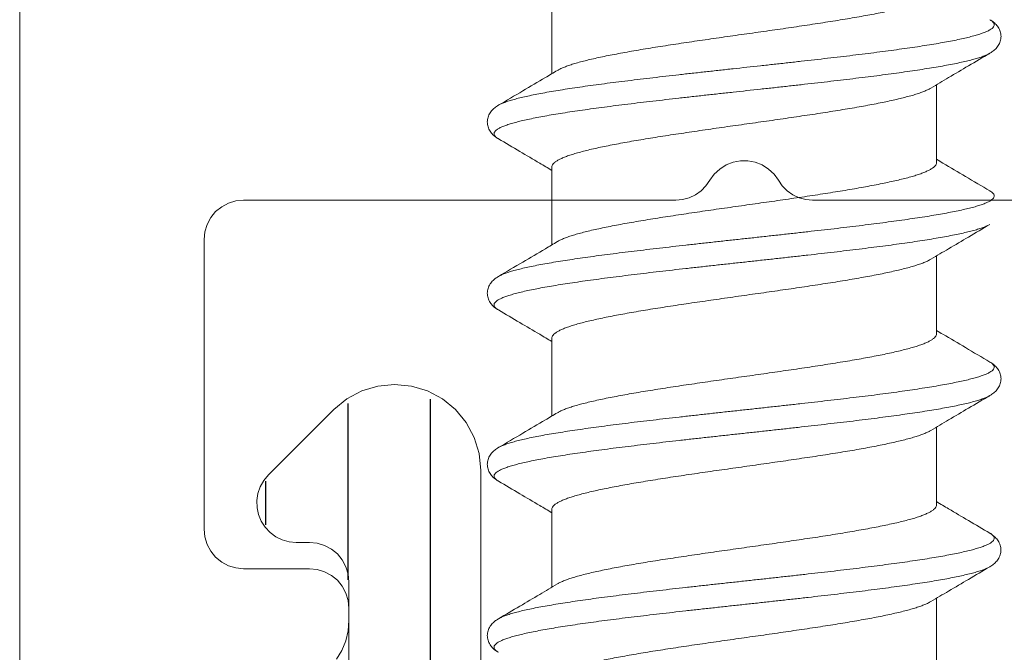
# Model space of a CAD drawing. Units: millimetres. Extents: x 0 to 4209, y 0 to 277.
# Drawn here: x 546 to 549, y 243 to 245 of the extents above; entities that cross this region are included whole.
import ezdxf

# ---------------------------------------------------------------- set-up
doc = ezdxf.new("R2010")
doc.units = ezdxf.units.MM
doc.linetypes.add('K5LT_THIN', pattern=[0])
doc.layers.add('Profile#1', color=1, linetype='Continuous', true_color=0xff0000)

# ---------------------------------------------------------------- blocks, each defined once
blk = doc.blocks.new('U239')
at = {"layer": 'Profile#1', "color": 7, "linetype": 'K5LT_THIN', "lineweight": 18}
for p, q in [((545.6284, 249.8603), (545.6284, 243.0103)), ((548.2857, 244.8782), (548.3097, 244.8936)), ((548.3097, 244.8936), (548.3362, 244.9042)), ((548.3362, 244.9042), (548.3642, 244.9096)), ((548.3642, 244.9096), (548.3927, 244.9096)), ((548.3927, 244.9096), (548.4207, 244.9042)), ((548.4207, 244.9042), (548.4471, 244.8936)), ((548.4471, 244.8936), (548.4711, 244.8782)), ((548.2485, 244.8353), (548.265, 244.8585)), ((548.265, 244.8585), (548.2857, 244.8782)), ((548.4711, 244.8782), (548.4918, 244.8585)), ((548.4918, 244.8585), (548.5083, 244.8353)), ((548.215, 244.7954), (548.2335, 244.8139)), ((548.2335, 244.8139), (548.2485, 244.8353)), ((548.5083, 244.8353), (548.5233, 244.8139)), ((548.5233, 244.8139), (548.5418, 244.7954)), ((548.1699, 244.7694), (548.1936, 244.7804)), ((548.1936, 244.7804), (548.215, 244.7954)), ((548.5418, 244.7954), (548.5632, 244.7804)), ((548.5632, 244.7804), (548.5869, 244.7694)), ((546.3723, 244.7164), (546.3951, 244.735)), ((546.3951, 244.735), (546.421, 244.7489)), ((546.421, 244.7489), (546.4491, 244.7574)), ((546.4491, 244.7574), (546.4784, 244.7603)), ((546.4784, 244.7603), (548.1186, 244.7603)), ((548.1186, 244.7603), (548.1446, 244.7626)), ((548.1446, 244.7626), (548.1699, 244.7694)), ((548.5869, 244.7694), (548.6122, 244.7626)), ((548.6122, 244.7626), (548.6382, 244.7603)), ((548.6382, 244.7603), (550.2784, 244.7603)), ((546.3537, 244.6937), (546.3723, 244.7164)), ((546.3313, 244.6396), (546.3398, 244.6677)), ((546.3398, 244.6677), (546.3537, 244.6937)), ((546.3284, 244.6103), (546.3313, 244.6396)), ((546.3284, 243.5103), (546.3284, 244.6103)), ((546.3313, 243.4811), (546.3284, 243.5103)), ((546.3398, 243.4529), (546.3313, 243.4811)), ((546.3537, 243.427), (546.3398, 243.4529)), ((546.3723, 243.4042), (546.3537, 243.427)), ((546.3951, 243.3856), (546.3723, 243.4042)), ((546.421, 243.3717), (546.3951, 243.3856)), ((546.4491, 243.3632), (546.421, 243.3717)), ((546.4784, 243.3603), (546.4491, 243.3632)), ((546.7284, 243.3603), (546.4784, 243.3603)), ((546.7577, 243.3574), (546.7284, 243.3603)), ((546.7858, 243.3489), (546.7577, 243.3574)), ((546.8117, 243.335), (546.7858, 243.3489)), ((546.8345, 243.3164), (546.8117, 243.335)), ((546.8531, 243.2937), (546.8345, 243.3164)), ((546.867, 243.2677), (546.8531, 243.2937)), ((546.8755, 243.2396), (546.867, 243.2677)), ((546.8784, 243.2103), (546.8755, 243.2396)), ((546.8784, 243.1639), (546.8784, 243.2103)), ((546.8753, 243.1248), (546.8784, 243.1639)), ((546.8662, 243.0866), (546.8753, 243.1248)), ((546.8512, 243.0504), (546.8662, 243.0866)), ((546.8307, 243.0169), (546.8512, 243.0504))]:
    blk.add_line(p, q, dxfattribs=at)
blk = doc.blocks.new('U270')
at = {"layer": 'Profile#1', "color": 7, "linetype": 'K5LT_THIN', "lineweight": 18}
for p, q in [((547.6484, 245.5356), (547.6484, 245.2401)), ((549.1084, 245.1981), (549.1084, 244.9027)), ((547.6484, 244.8856), (547.6484, 244.5901)), ((549.1084, 244.5481), (549.1084, 244.2527)), ((547.6484, 244.2356), (547.6484, 243.9401)), ((549.1084, 243.8981), (549.1084, 243.6027)), ((547.6484, 243.5856), (547.6484, 243.2901)), ((549.1084, 243.2481), (549.1084, 242.9527))]:
    blk.add_line(p, q, dxfattribs=at)
for points, knots in [([(549.1084, 245.5527), (549.1084, 245.5506), (549.1074, 245.5462), (549.1034, 245.54), (549.097, 245.534), (549.0882, 245.5281), (549.0771, 245.5221), (549.0637, 245.5162), (549.048, 245.5102), (549.0301, 245.5042), (549.0099, 245.4982), (548.9877, 245.4923), (548.9633, 245.4863), (548.937, 245.4803), (548.9088, 245.4743), (548.8789, 245.4683), (548.8472, 245.4623), (548.8139, 245.4563), (548.7791, 245.4503), (548.743, 245.4443), (548.7057, 245.4383), (548.6673, 245.4323), (548.6279, 245.4262), (548.5876, 245.4202), (548.5466, 245.4142), (548.5051, 245.4082), (548.4631, 245.4022), (548.4067, 245.3942), (548.3502, 245.3862), (548.2938, 245.3782), (548.2519, 245.3722), (548.2103, 245.3662), (548.1694, 245.3602), (548.1291, 245.3542), (548.0897, 245.3482), (548.0513, 245.3422), (548.014, 245.3362), (547.9779, 245.3301), (547.9431, 245.3241), (547.9098, 245.3181), (547.8781, 245.3121), (547.8481, 245.3061), (547.8199, 245.3001), (547.7935, 245.2941), (547.7692, 245.2881), (547.7469, 245.2822), (547.7268, 245.2762), (547.7088, 245.2702), (547.6931, 245.2642), (547.6802, 245.2585), (547.6726, 245.2545), (547.6695, 245.2526)], [0, 0, 0, 0, 0.006146, 0.013225, 0.021851, 0.03234, 0.044867, 0.059522, 0.07631, 0.09524, 0.116268, 0.139346, 0.164431, 0.191431, 0.22029, 0.25089, 0.283151, 0.317011, 0.352348, 0.388988, 0.426833, 0.465782, 0.505677, 0.546428, 0.587862, 0.629916, 0.672407, 0.715125, 0.800814, 0.843531, 0.885954, 0.927968, 0.969395, 1.010151, 1.050052, 1.089002, 1.126852, 1.163464, 1.19879, 1.2327, 1.265027, 1.295639, 1.324497, 1.351504, 1.376606, 1.399699, 1.420736, 1.439682, 1.456477, 1.471125, 1.482107, 1.482107, 1.482107, 1.482107]), ([(547.4455, 245.1203), (547.4469, 245.1212), (547.4523, 245.1241), (547.4628, 245.1289), (547.4778, 245.1345), (547.4956, 245.1401), (547.5159, 245.1458), (547.5389, 245.1514), (547.5644, 245.157), (547.5923, 245.1627), (547.6226, 245.1684), (547.6552, 245.174), (547.6899, 245.1797), (547.7267, 245.1853), (547.7655, 245.191), (547.8061, 245.1967), (547.8485, 245.2023), (547.8924, 245.208), (547.9378, 245.2136), (547.9845, 245.2193), (548.0324, 245.225), (548.0814, 245.2306), (548.1312, 245.2363), (548.1818, 245.242), (548.233, 245.2476), (548.2846, 245.2533), (548.3539, 245.2609), (548.4232, 245.2684), (548.4924, 245.276), (548.5438, 245.2817), (548.5948, 245.2873), (548.6451, 245.293), (548.6946, 245.2987), (548.7432, 245.3043), (548.7907, 245.31), (548.8369, 245.3157), (548.8817, 245.3213), (548.9251, 245.327), (548.9667, 245.3327), (549.0067, 245.3383), (549.0447, 245.344), (549.0807, 245.3496), (549.1146, 245.3553), (549.1463, 245.3609), (549.1757, 245.3666), (549.2027, 245.3722), (549.2272, 245.3779), (549.2491, 245.3835), (549.2685, 245.3892), (549.2852, 245.3948), (549.2991, 245.4004), (549.3104, 245.406), (549.3189, 245.4116), (549.3248, 245.4172), (549.328, 245.4233), (549.3277, 245.4297), (549.3242, 245.4357), (549.3184, 245.4409), (549.3137, 245.4439), (549.3113, 245.4453)], [0, 0, 0, 0, 0.004941, 0.018428, 0.03446, 0.053055, 0.074198, 0.097854, 0.123973, 0.152491, 0.183333, 0.216417, 0.25165, 0.288932, 0.328155, 0.369207, 0.411967, 0.456311, 0.502107, 0.549221, 0.597513, 0.646841, 0.697058, 0.748015, 0.799561, 0.851542, 0.903805, 1.00855, 1.060721, 1.112551, 1.163886, 1.214572, 1.264461, 1.313402, 1.361252, 1.407869, 1.453116, 1.496858, 1.538967, 1.57932, 1.617801, 1.654297, 1.688704, 1.720925, 1.750872, 1.778463, 1.80363, 1.826312, 1.846466, 1.864062, 1.879098, 1.89161, 1.901702, 1.909613, 1.915883, 1.921562, 1.928007, 1.936194, 1.944673, 1.944673, 1.944673, 1.944673]), ([(549.3113, 245.3179), (549.3128, 245.3188), (549.3165, 245.3211), (549.3225, 245.3252), (549.329, 245.3304), (549.3351, 245.3364), (549.3407, 245.3431), (549.3456, 245.3507), (549.3495, 245.3591), (549.3521, 245.368), (549.3535, 245.3772), (549.3535, 245.3865), (549.352, 245.3957), (549.3493, 245.4045), (549.3454, 245.4128), (549.3405, 245.4204), (549.3349, 245.4271), (549.3287, 245.4331), (549.3222, 245.4383), (549.3164, 245.4423), (549.3127, 245.4445), (549.3113, 245.4453)], [0, 0, 0, 0, 0.0050351, 0.0133098, 0.0216277, 0.0301024, 0.0388533, 0.0479147, 0.057135, 0.0664169, 0.0756533, 0.0849167, 0.0941526, 0.1034315, 0.112641, 0.1216862, 0.1304164, 0.138877, 0.1471839, 0.155453, 0.160174, 0.160174, 0.160174, 0.160174]), ([(547.4455, 244.9929), (547.4448, 244.9933), (547.4414, 244.9954), (547.4362, 244.9991), (547.4309, 245.0049), (547.4286, 245.0111), (547.4297, 245.0174), (547.434, 245.0233), (547.4409, 245.0289), (547.4505, 245.0345), (547.4628, 245.0401), (547.4778, 245.0457), (547.4956, 245.0513), (547.5159, 245.0569), (547.5389, 245.0626), (547.5644, 245.0682), (547.5923, 245.0739), (547.6226, 245.0795), (547.6552, 245.0852), (547.6899, 245.0908), (547.7267, 245.0965), (547.7655, 245.1021), (547.8061, 245.1078), (547.8485, 245.1135), (547.8924, 245.1191), (547.9378, 245.1248), (547.9845, 245.1305), (548.0324, 245.1361), (548.0814, 245.1418), (548.1312, 245.1475), (548.1818, 245.1531), (548.233, 245.1588), (548.2846, 245.1645), (548.3539, 245.172), (548.4232, 245.1796), (548.4924, 245.1871), (548.5438, 245.1928), (548.5948, 245.1985), (548.6451, 245.2042), (548.6946, 245.2098), (548.7432, 245.2155), (548.7907, 245.2212), (548.8369, 245.2268), (548.8817, 245.2325), (548.9251, 245.2381), (548.9667, 245.2438), (549.0067, 245.2495), (549.0447, 245.2551), (549.0807, 245.2608), (549.1146, 245.2665), (549.1463, 245.2721), (549.1757, 245.2778), (549.2027, 245.2834), (549.2272, 245.2891), (549.2491, 245.2947), (549.2685, 245.3003), (549.2852, 245.3059), (549.2991, 245.3115), (549.3075, 245.3157), (549.3112, 245.3178), (549.3113, 245.3179)], [0, 0, 0, 0, 0.002405, 0.011913, 0.019342, 0.025341, 0.031091, 0.037907, 0.046625, 0.05764, 0.071128, 0.08716, 0.105754, 0.126897, 0.150553, 0.176672, 0.20519, 0.236033, 0.269117, 0.304349, 0.341631, 0.380855, 0.421906, 0.464667, 0.50901, 0.554806, 0.60192, 0.650213, 0.69954, 0.749757, 0.800715, 0.85226, 0.904242, 0.956504, 1.061249, 1.11342, 1.16525, 1.216585, 1.267272, 1.31716, 1.366102, 1.413952, 1.460569, 1.505815, 1.549557, 1.591666, 1.63202, 1.6705, 1.706996, 1.741403, 1.773624, 1.803571, 1.831163, 1.856329, 1.879012, 1.899165, 1.916761, 1.931798, 1.94431, 1.94467, 1.94467, 1.94467, 1.94467]), ([(549.0874, 245.1857), (549.1098, 245.199), (549.1572, 245.2271), (549.2319, 245.2712), (549.2842, 245.302), (549.3113, 245.3179)], [0, 0, 0, 0, 0.0781253, 0.1656593, 0.2600627, 0.2600627, 0.2600627, 0.2600627]), ([(547.6695, 245.2526), (547.6543, 245.2436), (547.6106, 245.2176), (547.5359, 245.1735), (547.4764, 245.1385), (547.4455, 245.1203)], [0, 0, 0, 0, 0.052982, 0.152473, 0.2600614, 0.2600614, 0.2600614, 0.2600614]), ([(547.6484, 244.8856), (547.6484, 244.8876), (547.6494, 244.892), (547.6534, 244.8982), (547.6599, 244.9042), (547.6686, 244.9102), (547.6797, 244.9161), (547.6931, 244.9221), (547.7088, 244.9281), (547.7268, 244.934), (547.7469, 244.94), (547.7692, 244.946), (547.7935, 244.952), (547.8199, 244.958), (547.8481, 244.964), (547.8781, 244.97), (547.9098, 244.976), (547.9431, 244.982), (547.9779, 244.988), (548.014, 244.994), (548.0513, 245), (548.0897, 245.006), (548.1291, 245.012), (548.1694, 245.018), (548.2103, 245.024), (548.2519, 245.0301), (548.2938, 245.0361), (548.3502, 245.0441), (548.4067, 245.0521), (548.4631, 245.0601), (548.5051, 245.0661), (548.5466, 245.0721), (548.5876, 245.0781), (548.6279, 245.0841), (548.6673, 245.0901), (548.7057, 245.0961), (548.743, 245.1021), (548.7791, 245.1081), (548.8139, 245.1141), (548.8472, 245.1202), (548.8789, 245.1262), (548.9088, 245.1321), (548.937, 245.1381), (548.9633, 245.1441), (548.9877, 245.1501), (549.0099, 245.1561), (549.0301, 245.1621), (549.048, 245.1681), (549.0637, 245.174), (549.0767, 245.1798), (549.0842, 245.1838), (549.0874, 245.1857)], [0, 0, 0, 0, 0.00614, 0.013213, 0.021842, 0.032348, 0.044879, 0.059527, 0.076322, 0.095269, 0.116306, 0.139398, 0.164501, 0.191507, 0.220365, 0.250977, 0.283305, 0.317215, 0.352541, 0.389153, 0.427002, 0.465953, 0.505854, 0.546609, 0.588037, 0.63005, 0.672473, 0.71519, 0.80088, 0.843598, 0.886088, 0.928143, 0.969576, 1.010327, 1.050223, 1.089171, 1.127016, 1.163656, 1.198993, 1.232854, 1.265114, 1.295714, 1.324574, 1.351573, 1.376659, 1.399737, 1.420765, 1.439694, 1.456483, 1.471137, 1.482106, 1.482106, 1.482106, 1.482106]), ([(547.4455, 245.1203), (547.4442, 245.1195), (547.4405, 245.1173), (547.4346, 245.1133), (547.4281, 245.1081), (547.422, 245.1021), (547.4163, 245.0954), (547.4114, 245.0878), (547.4075, 245.0795), (547.4048, 245.0707), (547.4034, 245.0615), (547.4033, 245.0522), (547.4047, 245.043), (547.4074, 245.0341), (547.4112, 245.0257), (547.4161, 245.0181), (547.4217, 245.0114), (547.4278, 245.0054), (547.4343, 245.0002), (547.4403, 244.9961), (547.4441, 244.9938), (547.4455, 244.9929)], [0, 0, 0, 0, 0.004721, 0.01299, 0.021297, 0.0297576, 0.0384878, 0.047533, 0.0567425, 0.0660214, 0.0752572, 0.0845207, 0.0937571, 0.103039, 0.1122593, 0.1213207, 0.1300716, 0.1385463, 0.1468642, 0.1551389, 0.160174, 0.160174, 0.160174, 0.160174]), ([(547.4455, 244.9929), (547.4727, 244.977), (547.5249, 244.9462), (547.5925, 244.9063), (547.633, 244.8823), (547.6484, 244.8732)], [0, 0, 0, 0, 0.0944034, 0.1819375, 0.2355959, 0.2355959, 0.2355959, 0.2355959]), ([(549.1084, 244.9027), (549.1084, 244.9006), (549.1074, 244.8962), (549.1034, 244.89), (549.097, 244.884), (549.0882, 244.8781), (549.0771, 244.8721), (549.0637, 244.8662), (549.048, 244.8602), (549.0301, 244.8542), (549.0099, 244.8482), (548.9876, 244.8422), (548.9633, 244.8363), (548.937, 244.8303), (548.9088, 244.8243), (548.8788, 244.8183), (548.8471, 244.8123), (548.8137, 244.8062), (548.779, 244.8002), (548.7429, 244.7942), (548.7055, 244.7882), (548.6671, 244.7822), (548.6277, 244.7762), (548.5874, 244.7702), (548.5465, 244.7642), (548.5049, 244.7582), (548.463, 244.7522), (548.4066, 244.7442), (548.3501, 244.7362), (548.2937, 244.7282), (548.2518, 244.7222), (548.2102, 244.7162), (548.1692, 244.7101), (548.129, 244.7041), (548.0896, 244.6981), (548.0511, 244.6921), (548.0138, 244.6861), (547.9777, 244.6801), (547.9429, 244.6741), (547.9096, 244.6681), (547.878, 244.6621), (547.848, 244.6561), (547.8198, 244.6501), (547.7935, 244.6441), (547.7691, 244.6381), (547.7469, 244.6321), (547.7267, 244.6262), (547.7088, 244.6202), (547.6931, 244.6142), (547.6801, 244.6085), (547.6726, 244.6045), (547.6695, 244.6026)], [0, 0, 0, 0, 0.006139, 0.013211, 0.021838, 0.032342, 0.044873, 0.059521, 0.076313, 0.095256, 0.116291, 0.139383, 0.164488, 0.191496, 0.220352, 0.250963, 0.283293, 0.317209, 0.352543, 0.389156, 0.427006, 0.465957, 0.505859, 0.546615, 0.588041, 0.630053, 0.672476, 0.715192, 0.800883, 0.843595, 0.88608, 0.928131, 0.969566, 1.01032, 1.050219, 1.089164, 1.127007, 1.16365, 1.198992, 1.232859, 1.26512, 1.29572, 1.32458, 1.35158, 1.376666, 1.399745, 1.420773, 1.439702, 1.456489, 1.471143, 1.482107, 1.482107, 1.482107, 1.482107]), ([(549.3113, 244.7953), (549.2804, 244.8135), (549.2209, 244.8485), (549.1533, 244.8885), (549.1166, 244.9102), (549.1084, 244.9151)], [0, 0, 0, 0, 0.1075884, 0.2070794, 0.2355914, 0.2355914, 0.2355914, 0.2355914]), ([(547.4455, 244.4703), (547.4488, 244.4723), (547.4566, 244.4762), (547.4701, 244.4817), (547.4865, 244.4874), (547.5055, 244.493), (547.5272, 244.4986), (547.5515, 244.5043), (547.5782, 244.5099), (547.6073, 244.5156), (547.6388, 244.5212), (547.6725, 244.5269), (547.7083, 244.5325), (547.7461, 244.5382), (547.7858, 244.5439), (547.8273, 244.5495), (547.8705, 244.5552), (547.9152, 244.5608), (547.9613, 244.5665), (548.0086, 244.5722), (548.0571, 244.5778), (548.1065, 244.5835), (548.1567, 244.5892), (548.2076, 244.5948), (548.2591, 244.6005), (548.3108, 244.6062), (548.3628, 244.6119), (548.4149, 244.6175), (548.4668, 244.6232), (548.5184, 244.6289), (548.5697, 244.6345), (548.6203, 244.6402), (548.6703, 244.6459), (548.7193, 244.6515), (548.7673, 244.6572), (548.8142, 244.6629), (548.8597, 244.6685), (548.9038, 244.6742), (548.9464, 244.6799), (548.9872, 244.6855), (549.0261, 244.6912), (549.0632, 244.6968), (549.0981, 244.7025), (549.1309, 244.7082), (549.1615, 244.7138), (549.1896, 244.7195), (549.2154, 244.7251), (549.2386, 244.7307), (549.2592, 244.7364), (549.2773, 244.742), (549.2926, 244.7476), (549.3052, 244.7532), (549.3151, 244.7588), (549.3222, 244.7644), (549.3268, 244.7702), (549.3283, 244.7765), (549.3263, 244.7828), (549.3213, 244.7885), (549.3159, 244.7925), (549.3123, 244.7947), (549.3113, 244.7953)], [0, 0, 0, 0, 0.011446, 0.026216, 0.043544, 0.063431, 0.08585, 0.110759, 0.1381, 0.167804, 0.199792, 0.233974, 0.270256, 0.308534, 0.348697, 0.390628, 0.434205, 0.4793, 0.52578, 0.573508, 0.622342, 0.672138, 0.722748, 0.774022, 0.825807, 0.87795, 0.930296, 0.982687, 1.03497, 1.086988, 1.138587, 1.189613, 1.239914, 1.289342, 1.337749, 1.384993, 1.430934, 1.475435, 1.518367, 1.559604, 1.599024, 1.636514, 1.671966, 1.705279, 1.73636, 1.765125, 1.791498, 1.815415, 1.836823, 1.855685, 1.871985, 1.885737, 1.897005, 1.90595, 1.912936, 1.918741, 1.92465, 1.93189, 1.941163, 1.944671, 1.944671, 1.944671, 1.944671]), ([(547.4455, 244.3429), (547.4434, 244.3442), (547.4389, 244.3471), (547.4332, 244.352), (547.4293, 244.3579), (547.4287, 244.3643), (547.4316, 244.3704), (547.4372, 244.3761), (547.4454, 244.3817), (547.4564, 244.3873), (547.4701, 244.3929), (547.4865, 244.3985), (547.5055, 244.4041), (547.5272, 244.4098), (547.5515, 244.4154), (547.5782, 244.4211), (547.6073, 244.4267), (547.6388, 244.4324), (547.6725, 244.438), (547.7083, 244.4437), (547.7461, 244.4493), (547.7858, 244.455), (547.8273, 244.4607), (547.8705, 244.4663), (547.9152, 244.472), (547.9613, 244.4777), (548.0086, 244.4833), (548.0571, 244.489), (548.1065, 244.4947), (548.1567, 244.5003), (548.2076, 244.506), (548.2591, 244.5117), (548.3108, 244.5173), (548.3628, 244.523), (548.4149, 244.5287), (548.4668, 244.5343), (548.5184, 244.54), (548.5697, 244.5457), (548.6203, 244.5514), (548.6703, 244.557), (548.7193, 244.5627), (548.7673, 244.5684), (548.8142, 244.574), (548.8597, 244.5797), (548.9038, 244.5853), (548.9464, 244.591), (548.9872, 244.5967), (549.0261, 244.6023), (549.0632, 244.608), (549.0981, 244.6137), (549.1309, 244.6193), (549.1615, 244.625), (549.1896, 244.6306), (549.2154, 244.6363), (549.2386, 244.6419), (549.2592, 244.6475), (549.2773, 244.6532), (549.2926, 244.6588), (549.3036, 244.6637), (549.3095, 244.6669), (549.3113, 244.6679)], [0, 0, 0, 0, 0.0075, 0.015903, 0.022494, 0.028193, 0.034341, 0.042048, 0.051897, 0.064149, 0.078919, 0.096247, 0.116133, 0.138553, 0.163462, 0.190803, 0.220507, 0.252494, 0.286677, 0.322959, 0.361237, 0.4014, 0.443331, 0.486908, 0.532003, 0.578483, 0.62621, 0.675045, 0.724841, 0.775451, 0.826725, 0.87851, 0.930653, 0.982998, 1.03539, 1.087673, 1.139691, 1.191289, 1.242315, 1.292617, 1.342045, 1.390452, 1.437696, 1.483636, 1.528138, 1.57107, 1.612306, 1.651727, 1.689217, 1.724669, 1.757982, 1.789063, 1.817828, 1.844201, 1.868118, 1.889525, 1.908388, 1.924688, 1.938439, 1.944674, 1.944674, 1.944674, 1.944674]), ([(549.0874, 244.5357), (549.1098, 244.549), (549.1572, 244.5771), (549.2319, 244.6212), (549.2842, 244.652), (549.3113, 244.6679)], [0, 0, 0, 0, 0.0781253, 0.1656593, 0.2600627, 0.2600627, 0.2600627, 0.2600627]), ([(547.6695, 244.6026), (547.6543, 244.5936), (547.6106, 244.5676), (547.5359, 244.5235), (547.4764, 244.4885), (547.4455, 244.4703)], [0, 0, 0, 0, 0.052982, 0.152473, 0.2600614, 0.2600614, 0.2600614, 0.2600614]), ([(547.6484, 244.2356), (547.6484, 244.2376), (547.6494, 244.242), (547.6535, 244.2482), (547.6599, 244.2542), (547.6686, 244.2602), (547.6797, 244.2661), (547.6931, 244.2721), (547.7088, 244.2781), (547.7267, 244.284), (547.7469, 244.29), (547.7691, 244.296), (547.7935, 244.302), (547.8198, 244.308), (547.848, 244.314), (547.878, 244.32), (547.9096, 244.326), (547.9429, 244.332), (547.9777, 244.338), (548.0138, 244.344), (548.0511, 244.35), (548.0896, 244.356), (548.129, 244.362), (548.1692, 244.368), (548.2102, 244.374), (548.2518, 244.38), (548.2937, 244.386), (548.3501, 244.3941), (548.4066, 244.4021), (548.463, 244.4101), (548.5049, 244.4161), (548.5465, 244.4221), (548.5874, 244.4281), (548.6277, 244.4341), (548.6671, 244.4401), (548.7055, 244.4461), (548.7429, 244.4521), (548.779, 244.4581), (548.8137, 244.4641), (548.8471, 244.4701), (548.8788, 244.4761), (548.9088, 244.4821), (548.937, 244.4881), (548.9633, 244.4941), (548.9876, 244.5001), (549.0099, 244.5061), (549.0301, 244.5121), (549.048, 244.5181), (549.0637, 244.524), (549.0767, 244.5298), (549.0842, 244.5338), (549.0874, 244.5357)], [0, 0, 0, 0, 0.006146, 0.013224, 0.021848, 0.032335, 0.044861, 0.059515, 0.076303, 0.095231, 0.116259, 0.139338, 0.164424, 0.191424, 0.220284, 0.250884, 0.283146, 0.317013, 0.352355, 0.388997, 0.426841, 0.465786, 0.505684, 0.546439, 0.587873, 0.629925, 0.672409, 0.715121, 0.800813, 0.843528, 0.885952, 0.927963, 0.969389, 1.010146, 1.050047, 1.088998, 1.126848, 1.163462, 1.198796, 1.232711, 1.265041, 1.295653, 1.324508, 1.351516, 1.376621, 1.399713, 1.420748, 1.439691, 1.456483, 1.471132, 1.482106, 1.482106, 1.482106, 1.482106]), ([(547.4455, 244.4703), (547.4442, 244.4695), (547.4405, 244.4673), (547.4346, 244.4633), (547.4281, 244.4581), (547.422, 244.4521), (547.4163, 244.4454), (547.4114, 244.4378), (547.4075, 244.4295), (547.4048, 244.4207), (547.4034, 244.4115), (547.4033, 244.4022), (547.4047, 244.393), (547.4074, 244.3841), (547.4112, 244.3757), (547.4161, 244.3681), (547.4217, 244.3614), (547.4278, 244.3554), (547.4343, 244.3502), (547.4403, 244.3461), (547.4441, 244.3438), (547.4455, 244.3429)], [0, 0, 0, 0, 0.004721, 0.01299, 0.021297, 0.0297576, 0.0384878, 0.047533, 0.0567425, 0.0660214, 0.0752572, 0.0845207, 0.0937571, 0.103039, 0.1122593, 0.1213207, 0.1300716, 0.1385463, 0.1468642, 0.1551389, 0.160174, 0.160174, 0.160174, 0.160174]), ([(547.4455, 244.3429), (547.4727, 244.327), (547.5249, 244.2962), (547.5925, 244.2563), (547.633, 244.2323), (547.6484, 244.2232)], [0, 0, 0, 0, 0.0944034, 0.1819375, 0.2355959, 0.2355959, 0.2355959, 0.2355959]), ([(549.1084, 244.2527), (549.1084, 244.2506), (549.1074, 244.2462), (549.1034, 244.24), (549.097, 244.234), (549.0882, 244.2281), (549.0772, 244.2221), (549.0638, 244.2162), (549.0481, 244.2102), (549.0301, 244.2042), (549.01, 244.1983), (548.9877, 244.1923), (548.9634, 244.1863), (548.9371, 244.1803), (548.9089, 244.1743), (548.8789, 244.1683), (548.8472, 244.1623), (548.8139, 244.1563), (548.7791, 244.1503), (548.743, 244.1443), (548.7057, 244.1383), (548.6672, 244.1322), (548.6278, 244.1262), (548.5875, 244.1202), (548.5466, 244.1142), (548.505, 244.1082), (548.4631, 244.1022), (548.4067, 244.0942), (548.3501, 244.0862), (548.2937, 244.0782), (548.2517, 244.0722), (548.2101, 244.0661), (548.1692, 244.0601), (548.1289, 244.0541), (548.0895, 244.0481), (548.0511, 244.0421), (548.0138, 244.0361), (547.9777, 244.0301), (547.9429, 244.0241), (547.9097, 244.0181), (547.878, 244.0121), (547.848, 244.0061), (547.8198, 244.0001), (547.7935, 243.9941), (547.7691, 243.9881), (547.7468, 243.9821), (547.7267, 243.9762), (547.7087, 243.9702), (547.693, 243.9642), (547.6801, 243.9585), (547.6726, 243.9545), (547.6695, 243.9526)], [0, 0, 0, 0, 0.006145, 0.013218, 0.021831, 0.032312, 0.044835, 0.059483, 0.076266, 0.09519, 0.116207, 0.139287, 0.16437, 0.191369, 0.220229, 0.250826, 0.283107, 0.31701, 0.352375, 0.389028, 0.426866, 0.465795, 0.505727, 0.546501, 0.587938, 0.629975, 0.672426, 0.715129, 0.800862, 0.843666, 0.886175, 0.928184, 0.969609, 1.010363, 1.050261, 1.089209, 1.127054, 1.16367, 1.198966, 1.232795, 1.265079, 1.295683, 1.324528, 1.35156, 1.376678, 1.399771, 1.420797, 1.439725, 1.45651, 1.471161, 1.482107, 1.482107, 1.482107, 1.482107]), ([(549.3113, 244.1453), (549.2804, 244.1635), (549.2209, 244.1985), (549.1533, 244.2385), (549.1166, 244.2602), (549.1084, 244.2651)], [0, 0, 0, 0, 0.1075884, 0.2070794, 0.2355914, 0.2355914, 0.2355914, 0.2355914]), ([(547.4455, 243.8203), (547.447, 243.8212), (547.4524, 243.8242), (547.463, 243.829), (547.478, 243.8346), (547.4958, 243.8402), (547.5162, 243.8458), (547.5392, 243.8515), (547.5647, 243.8571), (547.5926, 243.8628), (547.623, 243.8684), (547.6556, 243.8741), (547.6903, 243.8797), (547.7272, 243.8854), (547.766, 243.8911), (547.8066, 243.8967), (547.849, 243.9024), (547.8929, 243.908), (547.9383, 243.9137), (547.9851, 243.9194), (548.033, 243.925), (548.082, 243.9307), (548.1318, 243.9364), (548.1824, 243.942), (548.2336, 243.9477), (548.2852, 243.9534), (548.3371, 243.9591), (548.3892, 243.9647), (548.4411, 243.9704), (548.493, 243.9761), (548.5444, 243.9817), (548.5954, 243.9874), (548.6457, 243.9931), (548.6952, 243.9987), (548.7437, 244.0044), (548.7912, 244.0101), (548.8374, 244.0157), (548.8822, 244.0214), (548.9256, 244.0271), (548.9672, 244.0327), (549.0071, 244.0384), (549.0451, 244.044), (549.0811, 244.0497), (549.115, 244.0554), (549.1467, 244.061), (549.176, 244.0667), (549.203, 244.0723), (549.2274, 244.078), (549.2494, 244.0836), (549.2687, 244.0892), (549.2853, 244.0948), (549.2993, 244.1004), (549.3105, 244.106), (549.319, 244.1116), (549.3249, 244.1173), (549.328, 244.1233), (549.3277, 244.1298), (549.3241, 244.1357), (549.3184, 244.1409), (549.3137, 244.1439), (549.3113, 244.1453)], [0, 0, 0, 0, 0.005083, 0.0186, 0.034662, 0.053286, 0.074458, 0.098144, 0.124291, 0.152836, 0.183705, 0.216815, 0.252072, 0.289377, 0.328622, 0.369695, 0.412474, 0.456835, 0.502647, 0.549776, 0.598081, 0.64742, 0.697647, 0.748611, 0.800163, 0.852149, 0.904413, 0.956802, 1.009158, 1.061326, 1.113151, 1.164479, 1.215157, 1.265035, 1.313965, 1.361802, 1.408404, 1.453633, 1.497357, 1.539446, 1.579779, 1.618237, 1.654709, 1.689091, 1.721286, 1.751206, 1.77877, 1.803908, 1.826561, 1.846685, 1.864251, 1.879258, 1.891741, 1.901805, 1.909694, 1.915949, 1.921631, 1.928091, 1.936302, 1.944673, 1.944673, 1.944673, 1.944673]), ([(549.3113, 244.0179), (549.3128, 244.0188), (549.3165, 244.0211), (549.3225, 244.0252), (549.329, 244.0304), (549.3351, 244.0364), (549.3407, 244.0431), (549.3456, 244.0507), (549.3495, 244.0591), (549.3521, 244.068), (549.3535, 244.0772), (549.3535, 244.0865), (549.352, 244.0957), (549.3493, 244.1045), (549.3454, 244.1128), (549.3405, 244.1204), (549.3349, 244.1271), (549.3287, 244.1331), (549.3222, 244.1383), (549.3164, 244.1423), (549.3127, 244.1445), (549.3113, 244.1453)], [0, 0, 0, 0, 0.0050351, 0.0133098, 0.0216277, 0.0301024, 0.0388533, 0.0479147, 0.057135, 0.0664169, 0.0756533, 0.0849167, 0.0941526, 0.1034315, 0.112641, 0.1216862, 0.1304164, 0.138877, 0.1471839, 0.155453, 0.160174, 0.160174, 0.160174, 0.160174]), ([(547.4455, 243.6929), (547.4448, 243.6933), (547.4414, 243.6954), (547.4361, 243.6992), (547.4309, 243.7049), (547.4286, 243.7111), (547.4298, 243.7175), (547.4341, 243.7233), (547.441, 243.7289), (547.4506, 243.7345), (547.463, 243.7401), (547.478, 243.7457), (547.4958, 243.7514), (547.5162, 243.757), (547.5392, 243.7626), (547.5647, 243.7683), (547.5926, 243.7739), (547.623, 243.7796), (547.6556, 243.7852), (547.6903, 243.7909), (547.7272, 243.7966), (547.766, 243.8022), (547.8066, 243.8079), (547.849, 243.8135), (547.8929, 243.8192), (547.9383, 243.8249), (547.9851, 243.8305), (548.033, 243.8362), (548.082, 243.8419), (548.1318, 243.8475), (548.1824, 243.8532), (548.2336, 243.8589), (548.2852, 243.8645), (548.3371, 243.8702), (548.3892, 243.8759), (548.4411, 243.8815), (548.493, 243.8872), (548.5444, 243.8929), (548.5954, 243.8986), (548.6457, 243.9042), (548.6952, 243.9099), (548.7437, 243.9156), (548.7912, 243.9212), (548.8374, 243.9269), (548.8822, 243.9326), (548.9256, 243.9382), (548.9672, 243.9439), (549.0071, 243.9495), (549.0451, 243.9552), (549.0811, 243.9609), (549.115, 243.9665), (549.1467, 243.9722), (549.176, 243.9778), (549.203, 243.9835), (549.2274, 243.9891), (549.2494, 243.9948), (549.2687, 244.0004), (549.2853, 244.006), (549.2993, 244.0116), (549.3076, 244.0157), (549.3112, 244.0179), (549.3113, 244.0179)], [0, 0, 0, 0, 0.002528, 0.012011, 0.019418, 0.025406, 0.031162, 0.037996, 0.046739, 0.057782, 0.0713, 0.087361, 0.105985, 0.127158, 0.150843, 0.17699, 0.205536, 0.236405, 0.269514, 0.304771, 0.342076, 0.381322, 0.422394, 0.465173, 0.509535, 0.555347, 0.602475, 0.650781, 0.70012, 0.750346, 0.801311, 0.852863, 0.904848, 0.957113, 1.009501, 1.061857, 1.114025, 1.165851, 1.217179, 1.267857, 1.317735, 1.366665, 1.414501, 1.461103, 1.506333, 1.550056, 1.592146, 1.632478, 1.670936, 1.707408, 1.741791, 1.773986, 1.803906, 1.83147, 1.856607, 1.879261, 1.899384, 1.916951, 1.931958, 1.944441, 1.94467, 1.94467, 1.94467, 1.94467]), ([(549.0874, 243.8857), (549.1098, 243.899), (549.1572, 243.9271), (549.2319, 243.9712), (549.2842, 244.002), (549.3113, 244.0179)], [0, 0, 0, 0, 0.0781253, 0.1656593, 0.2600627, 0.2600627, 0.2600627, 0.2600627]), ([(547.6695, 243.9526), (547.6543, 243.9436), (547.6106, 243.9176), (547.5359, 243.8735), (547.4764, 243.8385), (547.4455, 243.8203)], [0, 0, 0, 0, 0.052982, 0.152473, 0.2600614, 0.2600614, 0.2600614, 0.2600614]), ([(547.6484, 243.5856), (547.6484, 243.5876), (547.6494, 243.592), (547.6534, 243.5982), (547.6598, 243.6042), (547.6686, 243.6102), (547.6796, 243.6161), (547.693, 243.6221), (547.7087, 243.6281), (547.7267, 243.634), (547.7468, 243.64), (547.7691, 243.646), (547.7935, 243.652), (547.8198, 243.658), (547.848, 243.664), (547.878, 243.67), (547.9097, 243.676), (547.9429, 243.682), (547.9777, 243.688), (548.0138, 243.694), (548.0511, 243.7), (548.0895, 243.706), (548.1289, 243.712), (548.1692, 243.718), (548.2101, 243.724), (548.2517, 243.73), (548.2937, 243.736), (548.3501, 243.7441), (548.4067, 243.7521), (548.4631, 243.7601), (548.505, 243.7661), (548.5466, 243.7721), (548.5875, 243.7781), (548.6278, 243.7841), (548.6672, 243.7901), (548.7057, 243.7961), (548.743, 243.8021), (548.7791, 243.8081), (548.8139, 243.8141), (548.8472, 243.8202), (548.8789, 243.8262), (548.9089, 243.8322), (548.9371, 243.8382), (548.9634, 243.8442), (548.9877, 243.8501), (549.01, 243.8561), (549.0301, 243.8621), (549.0481, 243.8681), (549.0638, 243.874), (549.0767, 243.8798), (549.0842, 243.8838), (549.0874, 243.8857)], [0, 0, 0, 0, 0.006139, 0.013202, 0.02182, 0.032317, 0.044843, 0.059494, 0.07628, 0.095207, 0.116234, 0.139327, 0.164445, 0.191476, 0.220322, 0.250925, 0.28321, 0.317038, 0.352334, 0.388951, 0.426796, 0.465743, 0.505642, 0.546396, 0.58782, 0.62983, 0.672339, 0.715142, 0.800875, 0.843578, 0.88603, 0.928067, 0.969504, 1.010278, 1.050209, 1.089138, 1.126977, 1.163629, 1.198995, 1.232898, 1.265179, 1.295775, 1.324636, 1.351635, 1.376717, 1.399798, 1.420815, 1.439739, 1.456522, 1.47117, 1.482106, 1.482106, 1.482106, 1.482106]), ([(547.4455, 243.8203), (547.4442, 243.8195), (547.4405, 243.8173), (547.4346, 243.8133), (547.4281, 243.8081), (547.422, 243.8021), (547.4163, 243.7954), (547.4114, 243.7878), (547.4075, 243.7795), (547.4048, 243.7707), (547.4034, 243.7615), (547.4033, 243.7522), (547.4047, 243.743), (547.4074, 243.7341), (547.4112, 243.7257), (547.4161, 243.7181), (547.4217, 243.7114), (547.4278, 243.7054), (547.4343, 243.7002), (547.4403, 243.6961), (547.4441, 243.6938), (547.4455, 243.6929)], [0, 0, 0, 0, 0.004721, 0.01299, 0.021297, 0.0297576, 0.0384878, 0.047533, 0.0567425, 0.0660214, 0.0752572, 0.0845207, 0.0937571, 0.103039, 0.1122593, 0.1213207, 0.1300716, 0.1385463, 0.1468642, 0.1551389, 0.160174, 0.160174, 0.160174, 0.160174]), ([(547.4455, 243.6929), (547.4727, 243.677), (547.5249, 243.6462), (547.5925, 243.6063), (547.633, 243.5823), (547.6484, 243.5732)], [0, 0, 0, 0, 0.0944034, 0.1819375, 0.2355959, 0.2355959, 0.2355959, 0.2355959]), ([(549.3113, 243.4953), (549.2841, 243.5113), (549.2318, 243.5421), (549.1642, 243.582), (549.1238, 243.606), (549.1084, 243.6151)], [0, 0, 0, 0, 0.0945128, 0.1820473, 0.2355958, 0.2355958, 0.2355958, 0.2355958]), ([(549.1084, 243.6027), (549.1084, 243.6006), (549.1074, 243.5962), (549.1034, 243.5901), (549.097, 243.5841), (549.0883, 243.5781), (549.0772, 243.5721), (549.0638, 243.5662), (549.0481, 243.5602), (549.0301, 243.5542), (549.01, 243.5482), (548.9877, 243.5423), (548.9634, 243.5363), (548.937, 243.5303), (548.9088, 243.5243), (548.8788, 243.5183), (548.8471, 243.5123), (548.8139, 243.5063), (548.7791, 243.5003), (548.743, 243.4943), (548.7057, 243.4883), (548.6673, 243.4823), (548.6279, 243.4762), (548.5876, 243.4702), (548.5467, 243.4642), (548.5051, 243.4582), (548.4632, 243.4522), (548.4068, 243.4442), (548.3503, 243.4362), (548.2939, 243.4282), (548.2518, 243.4222), (548.2102, 243.4162), (548.1693, 243.4101), (548.129, 243.4041), (548.0896, 243.3981), (548.0511, 243.3921), (548.0138, 243.3861), (547.9777, 243.3801), (547.9429, 243.3741), (547.9097, 243.3681), (547.878, 243.3621), (547.848, 243.3561), (547.8198, 243.3501), (547.7934, 243.3441), (547.7691, 243.3381), (547.7468, 243.3321), (547.7267, 243.3261), (547.7087, 243.3202), (547.693, 243.3142), (547.6801, 243.3085), (547.6726, 243.3045), (547.6695, 243.3026)], [0, 0, 0, 0, 0.006142, 0.013206, 0.021809, 0.032294, 0.044813, 0.059451, 0.076257, 0.095211, 0.116249, 0.139332, 0.164414, 0.191422, 0.220291, 0.250901, 0.283211, 0.317088, 0.352373, 0.38899, 0.426834, 0.465774, 0.505676, 0.546419, 0.587844, 0.629864, 0.672288, 0.715012, 0.800711, 0.84349, 0.886025, 0.928103, 0.96954, 1.010276, 1.050187, 1.089167, 1.127023, 1.163658, 1.198974, 1.232807, 1.265084, 1.295694, 1.324593, 1.351654, 1.376755, 1.399821, 1.420843, 1.439766, 1.456547, 1.471194, 1.482106, 1.482106, 1.482106, 1.482106]), ([(547.4455, 243.1703), (547.4489, 243.1723), (547.4567, 243.1763), (547.4702, 243.1818), (547.4867, 243.1874), (547.5058, 243.193), (547.5275, 243.1987), (547.5518, 243.2043), (547.5785, 243.21), (547.6077, 243.2156), (547.6392, 243.2213), (547.6729, 243.2269), (547.7087, 243.2326), (547.7465, 243.2383), (547.7863, 243.2439), (547.8278, 243.2496), (547.871, 243.2552), (547.9157, 243.2609), (547.9618, 243.2666), (548.0092, 243.2722), (548.0576, 243.2779), (548.1071, 243.2836), (548.1573, 243.2892), (548.2082, 243.2949), (548.2597, 243.3006), (548.3114, 243.3062), (548.3634, 243.3119), (548.4155, 243.3176), (548.4674, 243.3233), (548.519, 243.3289), (548.5703, 243.3346), (548.6209, 243.3403), (548.6708, 243.3459), (548.7199, 243.3516), (548.7679, 243.3573), (548.8147, 243.3629), (548.8603, 243.3686), (548.9043, 243.3743), (548.9468, 243.3799), (548.9876, 243.3856), (549.0266, 243.3912), (549.0636, 243.3969), (549.0985, 243.4026), (549.1313, 243.4082), (549.1618, 243.4139), (549.1899, 243.4195), (549.2157, 243.4252), (549.2389, 243.4308), (549.2595, 243.4364), (549.2774, 243.4421), (549.2927, 243.4477), (549.3053, 243.4533), (549.3151, 243.4589), (549.3223, 243.4645), (549.3268, 243.4703), (549.3283, 243.4766), (549.3262, 243.4828), (549.3213, 243.4886), (549.3159, 243.4926), (549.3123, 243.4948), (549.3113, 243.4953)], [0, 0, 0, 0, 0.011603, 0.026403, 0.043761, 0.063677, 0.086126, 0.111063, 0.138432, 0.168163, 0.200176, 0.234384, 0.27069, 0.30899, 0.349174, 0.391126, 0.434721, 0.479833, 0.526328, 0.574069, 0.622916, 0.672722, 0.723341, 0.774621, 0.826412, 0.878558, 0.930905, 0.983296, 1.035577, 1.087591, 1.139183, 1.190202, 1.240494, 1.289911, 1.338305, 1.385535, 1.43146, 1.475944, 1.518857, 1.560072, 1.599471, 1.636938, 1.672366, 1.705653, 1.736708, 1.765446, 1.791791, 1.815678, 1.837057, 1.855889, 1.872159, 1.885882, 1.897122, 1.906041, 1.913008, 1.918806, 1.924724, 1.931985, 1.941284, 1.944671, 1.944671, 1.944671, 1.944671]), ([(549.3107, 243.3676), (549.3122, 243.3684), (549.3159, 243.3707), (549.3219, 243.3748), (549.3284, 243.3801), (549.3345, 243.386), (549.3401, 243.3928), (549.345, 243.4004), (549.3489, 243.4088), (549.3515, 243.4176), (549.3529, 243.4268), (549.3529, 243.4361), (549.3515, 243.4453), (549.3487, 243.4542), (549.3448, 243.4625), (549.3399, 243.4701), (549.3343, 243.4768), (549.3281, 243.4827), (549.3216, 243.4879), (549.3158, 243.4919), (549.3121, 243.4942), (549.3107, 243.495)], [0, 0, 0, 0, 0.0050351, 0.0133098, 0.0216277, 0.0301024, 0.0388533, 0.0479147, 0.057135, 0.0664169, 0.0756533, 0.0849167, 0.0941526, 0.1034315, 0.112641, 0.1216862, 0.1304164, 0.138877, 0.1471839, 0.155453, 0.160174, 0.160174, 0.160174, 0.160174]), ([(547.4455, 243.0429), (547.4433, 243.0442), (547.4388, 243.0471), (547.4331, 243.0521), (547.4293, 243.058), (547.4287, 243.0644), (547.4316, 243.0705), (547.4372, 243.0762), (547.4455, 243.0818), (547.4565, 243.0874), (547.4702, 243.093), (547.4867, 243.0986), (547.5058, 243.1042), (547.5275, 243.1098), (547.5518, 243.1155), (547.5785, 243.1211), (547.6077, 243.1268), (547.6392, 243.1324), (547.6729, 243.1381), (547.7087, 243.1438), (547.7465, 243.1494), (547.7863, 243.1551), (547.8278, 243.1607), (547.871, 243.1664), (547.9157, 243.1721), (547.9618, 243.1777), (548.0092, 243.1834), (548.0576, 243.1891), (548.1071, 243.1947), (548.1573, 243.2004), (548.2082, 243.2061), (548.2597, 243.2117), (548.3114, 243.2174), (548.3634, 243.2231), (548.4155, 243.2287), (548.4674, 243.2344), (548.519, 243.2401), (548.5703, 243.2457), (548.6209, 243.2514), (548.6708, 243.2571), (548.7199, 243.2628), (548.7679, 243.2684), (548.8147, 243.2741), (548.8603, 243.2798), (548.9043, 243.2854), (548.9468, 243.2911), (548.9876, 243.2967), (549.0266, 243.3024), (549.0636, 243.3081), (549.0985, 243.3137), (549.1313, 243.3194), (549.1618, 243.325), (549.1899, 243.3307), (549.2157, 243.3363), (549.2389, 243.342), (549.2595, 243.3476), (549.2774, 243.3532), (549.2927, 243.3588), (549.3037, 243.3637), (549.3095, 243.3669), (549.3113, 243.3679)], [0, 0, 0, 0, 0.00761, 0.015989, 0.022563, 0.028259, 0.03442, 0.04215, 0.052025, 0.064306, 0.079105, 0.096463, 0.11638, 0.138828, 0.163766, 0.191135, 0.220866, 0.252879, 0.287087, 0.323393, 0.361693, 0.401877, 0.443828, 0.487424, 0.532536, 0.579031, 0.626772, 0.675618, 0.725425, 0.776043, 0.827324, 0.879115, 0.931261, 0.983607, 1.035999, 1.088279, 1.140293, 1.191886, 1.242905, 1.293197, 1.342613, 1.391008, 1.438238, 1.484162, 1.528647, 1.571559, 1.612775, 1.652174, 1.689641, 1.725068, 1.758356, 1.789411, 1.818148, 1.844493, 1.868381, 1.889759, 1.908592, 1.924862, 1.938585, 1.944674, 1.944674, 1.944674, 1.944674]), ([(549.0874, 243.2357), (549.1098, 243.249), (549.1572, 243.2771), (549.2319, 243.3212), (549.2842, 243.352), (549.3113, 243.3679)], [0, 0, 0, 0, 0.0781253, 0.1656593, 0.2600627, 0.2600627, 0.2600627, 0.2600627]), ([(547.6695, 243.3026), (547.6471, 243.2893), (547.5996, 243.2612), (547.525, 243.2171), (547.4727, 243.1863), (547.4455, 243.1703)], [0, 0, 0, 0, 0.0780154, 0.1655499, 0.2600627, 0.2600627, 0.2600627, 0.2600627]), ([(547.6484, 242.9356), (547.6484, 242.9376), (547.6494, 242.942), (547.6534, 242.9482), (547.6598, 242.9542), (547.6686, 242.9602), (547.6796, 242.9661), (547.693, 242.9721), (547.7087, 242.978), (547.7267, 242.984), (547.7468, 242.99), (547.7691, 242.996), (547.7934, 243.002), (547.8198, 243.008), (547.848, 243.014), (547.878, 243.02), (547.9097, 243.026), (547.9429, 243.032), (547.9777, 243.038), (548.0138, 243.044), (548.0511, 243.05), (548.0896, 243.056), (548.129, 243.062), (548.1693, 243.068), (548.2102, 243.074), (548.2518, 243.08), (548.2939, 243.0861), (548.3503, 243.0941), (548.4068, 243.1021), (548.4632, 243.1101), (548.5051, 243.1161), (548.5467, 243.1221), (548.5876, 243.1281), (548.6279, 243.1341), (548.6673, 243.1401), (548.7057, 243.1461), (548.743, 243.1521), (548.7791, 243.1581), (548.8139, 243.1641), (548.8471, 243.1701), (548.8788, 243.1761), (548.9088, 243.1821), (548.937, 243.1881), (548.9634, 243.1941), (548.9877, 243.2001), (549.01, 243.2061), (549.0301, 243.2121), (549.0481, 243.2181), (549.0638, 243.2241), (549.0767, 243.2298), (549.0842, 243.2338), (549.0874, 243.2357)], [0, 0, 0, 0, 0.006142, 0.013205, 0.021808, 0.032291, 0.044811, 0.059458, 0.076239, 0.095161, 0.116183, 0.13925, 0.16435, 0.191412, 0.22031, 0.250921, 0.283198, 0.31703, 0.352346, 0.388981, 0.426838, 0.465817, 0.505728, 0.546464, 0.587902, 0.62998, 0.672514, 0.715293, 0.800992, 0.843717, 0.88614, 0.92816, 0.969585, 1.010328, 1.050231, 1.089171, 1.127015, 1.163632, 1.198917, 1.232793, 1.265104, 1.295714, 1.324583, 1.351591, 1.376672, 1.399755, 1.420793, 1.439747, 1.456554, 1.471191, 1.482106, 1.482106, 1.482106, 1.482106]), ([(547.4455, 243.1703), (547.4442, 243.1695), (547.4405, 243.1673), (547.4346, 243.1633), (547.4281, 243.1581), (547.422, 243.1521), (547.4163, 243.1454), (547.4114, 243.1378), (547.4075, 243.1295), (547.4048, 243.1207), (547.4034, 243.1115), (547.4033, 243.1022), (547.4047, 243.093), (547.4074, 243.0841), (547.4112, 243.0757), (547.4161, 243.0681), (547.4217, 243.0614), (547.4278, 243.0554), (547.4343, 243.0502), (547.4403, 243.0461), (547.4441, 243.0438), (547.4455, 243.0429)], [0, 0, 0, 0, 0.004721, 0.01299, 0.021297, 0.0297576, 0.0384878, 0.047533, 0.0567425, 0.0660214, 0.0752572, 0.0845207, 0.0937571, 0.103039, 0.1122593, 0.1213207, 0.1300716, 0.1385463, 0.1468642, 0.1551389, 0.160174, 0.160174, 0.160174, 0.160174])]:
    blk.add_open_spline(points, degree=3, knots=knots, dxfattribs=at)
blk = doc.blocks.new('U271')
at = {"layer": 'Profile#1'}
h = blk.add_hatch(dxfattribs=at)
h.set_pattern_fill('ANSI31_ANSI', angle=225, style=0, pattern_type=0)
h.set_pattern_definition([(270, (0, 0), (0.3125, -6e-17), [])])
h.paths.add_polyline_path([(546.3284, 242.5103), (546.2552, 242.6871), (546.0784, 242.7603), (545.8784, 242.7603), (545.7016, 242.6871), (545.6284, 242.5103), (545.6284, 234.0103), (545.7016, 233.8335), (545.8784, 233.7603), (546.4749, 233.7603), (546.6516, 233.8335), (546.8052, 233.9871), (546.8784, 234.1639), (546.8784, 234.2103), (546.8345, 234.3164), (546.7284, 234.3603), (546.4784, 234.3603), (546.3723, 234.4042), (546.3284, 234.5103), (546.3284, 235.8047), (546.7678, 236.8653), (548.0956, 238.1932), (548.3784, 238.3103), (548.6613, 238.1932), (549.9891, 236.8653), (550.4284, 235.8047), (550.4284, 234.5103), (550.3845, 234.4042), (550.2784, 234.3603), (550.0284, 234.3603), (549.9223, 234.3164), (549.8784, 234.2103), (549.8784, 234.1639), (549.9516, 233.9871), (550.1052, 233.8335), (550.282, 233.7603), (550.8784, 233.7603), (551.0552, 233.8335), (551.1284, 234.0103), (551.1284, 242.5103), (551.0552, 242.6871), (550.8784, 242.7603), (550.6784, 242.7603), (550.5016, 242.6871), (550.4284, 242.5103), (550.4284, 242.0136), (550.3835, 241.9052), (550.2752, 241.8603), (550.1668, 241.9052), (550.1425, 241.9369), (549.8985, 242.3595), (549.8784, 242.4345), (549.8784, 243.3103), (549.9223, 243.4164), (550.0284, 243.4603), (550.0784, 243.4603), (550.1845, 243.5042), (550.2284, 243.6103), (550.1845, 243.7164), (549.9363, 243.9646), (549.7052, 244.0603), (549.4741, 243.9646), (549.3784, 243.7335), (549.3784, 242.2622), (549.5794, 241.5122), (550.2274, 240.3897), (550.4284, 239.6397), (550.4284, 237.7781), (550.3845, 237.672), (550.2784, 237.6281), (550.1723, 237.672), (549.1562, 238.6881), (548.3784, 239.0103), (547.6006, 238.6881), (546.5845, 237.672), (546.4784, 237.6281), (546.3723, 237.672), (546.3284, 237.7781), (546.3284, 239.6397), (546.5294, 240.3897), (547.1774, 241.5122), (547.3784, 242.2622), (547.3784, 243.7335), (547.2827, 243.9646), (547.0516, 244.0603), (546.8206, 243.9646), (546.5723, 243.7164), (546.5284, 243.6103), (546.5723, 243.5042), (546.6784, 243.4603), (546.7284, 243.4603), (546.8345, 243.4164), (546.8784, 243.3103), (546.8784, 242.4345), (546.8583, 242.3595), (546.6144, 241.9369), (546.5213, 241.8655), (546.405, 241.8808), (546.3336, 241.9739), (546.3284, 242.0136)])
at = {"layer": 'Profile#1', "color": 7, "linetype": 'K5LT_THIN', "lineweight": 18}
for p, q in [((546.9266, 244.0354), (546.8701, 244.0052)), ((546.9879, 244.054), (546.9266, 244.0354)), ((547.0516, 244.0603), (546.9879, 244.054)), ((547.1154, 244.054), (547.0516, 244.0603)), ((547.1767, 244.0354), (547.1154, 244.054)), ((547.2332, 244.0052), (547.1767, 244.0354)), ((546.8701, 244.0052), (546.8206, 243.9646)), ((547.2827, 243.9646), (547.2332, 244.0052)), ((546.8206, 243.9646), (546.5723, 243.7164)), ((547.3233, 243.9151), (547.2827, 243.9646)), ((547.3535, 243.8586), (547.3233, 243.9151)), ((547.3721, 243.7973), (547.3535, 243.8586)), ((547.3784, 243.7335), (547.3721, 243.7973)), ((547.3784, 242.2622), (547.3784, 243.7335)), ((546.555, 243.6955), (546.5416, 243.6719)), ((546.5723, 243.7164), (546.555, 243.6955)), ((546.5416, 243.6719), (546.5328, 243.6462)), ((546.5328, 243.6462), (546.5287, 243.6194)), ((546.5287, 243.6194), (546.5295, 243.5922)), ((546.5295, 243.5922), (546.5352, 243.5657)), ((546.5352, 243.5657), (546.5456, 243.5406)), ((546.5456, 243.5406), (546.5603, 243.5178)), ((546.5603, 243.5178), (546.5789, 243.498)), ((546.5789, 243.498), (546.6008, 243.4819)), ((546.6008, 243.4819), (546.6252, 243.4701)), ((546.6252, 243.4701), (546.6514, 243.4628)), ((546.6514, 243.4628), (546.6784, 243.4603)), ((546.6784, 243.4603), (546.7284, 243.4603)), ((546.7284, 243.4603), (546.7577, 243.4574)), ((546.7577, 243.4574), (546.7858, 243.4489)), ((546.7858, 243.4489), (546.8117, 243.435)), ((546.8117, 243.435), (546.8345, 243.4164)), ((546.8345, 243.4164), (546.8531, 243.3937)), ((546.8531, 243.3937), (546.867, 243.3677)), ((546.867, 243.3677), (546.8755, 243.3396)), ((546.8755, 243.3396), (546.8784, 243.3103)), ((546.8784, 243.3103), (546.8784, 242.4345))]:
    blk.add_line(p, q, dxfattribs=at)

msp = doc.modelspace()

# ---------------------------------------------------------------- block references
at = {"layer": 'Profile#1'}
for name in ['U239', 'U270', 'U271']:
    msp.add_blockref(name, (0, 0), dxfattribs=at)

doc.saveas('drawing.dxf')
